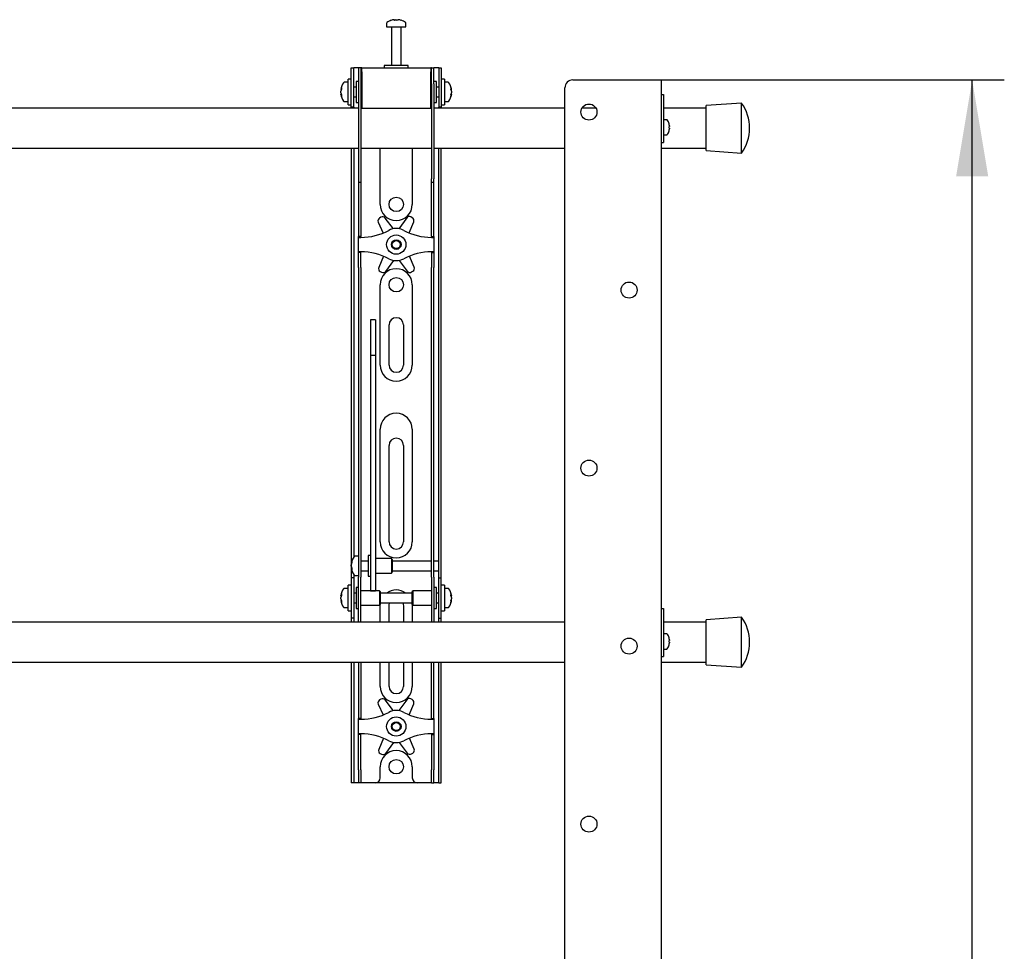
# Model space of a CAD drawing. Units: millimetres. Extents: x 0 to 420, y 0 to 297.
# Drawn here: x 178 to 209, y 210 to 239 of the extents above; entities that cross this region are included whole.
import ezdxf

# ---------------------------------------------------------------- set-up
doc = ezdxf.new("R2010")
doc.units = ezdxf.units.MM
doc.layers.add('THICK_LINE', color=7, linetype='Continuous', lineweight=25)
doc.styles.add('SLDTEXTSTYLE3', font='GOST_B.TTF')
doc.styles.add('SLDTEXTSTYLE4', font='GOST_B.TTF')
doc.dimstyles.new('SLDDIMSTYLE0', dxfattribs={"dimtxt": 3.5, "dimasz": 3, "dimexe": 0, "dimexo": 0.0625, "dimgap": 0.875, "dimtad": 2, "dimdec": 1, "dimlfac": 20, "dimrnd": 1e-09, "dimzin": 12, "dimdsep": 46, "dimtxsty": 'SLDTEXTSTYLE3', "dimsah": 1, "dimcen": 0.09, "dimadec": 0, "dimazin": 3, "dimtfac": 1, "dimtdec": 0, "dimtofl": 0, "dimtmove": 0, "dimatfit": 3, "dimfxl": 0, "dimfrac": 2, "dimtolj": 1, "dimtzin": 12, "dimarcsym": 0})

# ---------------------------------------------------------------- blocks, each defined once
blk = doc.blocks.new('_D')
at = {"layer": 'THICK_LINE'}
for p, q in [((198.306, 237.608), (208.986, 237.608)), ((207.986, 146.958), (207.986, 237.608)), ((198.306, 146.958), (208.986, 146.958))]:
    blk.add_line(p, q, dxfattribs=at)
for points in [[(207.986, 237.608), (207.486, 234.608), (208.486, 234.608)], [(207.986, 146.958), (208.486, 149.958), (207.486, 149.958)]]:
    blk.add_solid(points, dxfattribs=at)
at = {"layer": 'THICK_LINE', "insert": (203.447, 187.95), "char_height": 3.5, "attachment_point": 1, "rotation": 90, "style": 'SLDTEXTSTYLE4'}
blk.add_mtext('1813', dxfattribs=at)

msp = doc.modelspace()

# ---------------------------------------------------------------- linework, layer by layer
at = {"color": 7, "linetype": 'Continuous', "lineweight": 25}
for p, q in [((189.986, 239.4827), (190.0141, 239.4827)), ((190.0273, 239.4827), (190.0133, 239.4827)), ((190.0848, 239.4827), (190.1191, 239.4827)), ((190.1261, 239.4827), (190.1191, 239.4827)), ((189.756, 239.3747), (189.756, 239.2585)), ((189.756, 239.2585), (190.356, 239.2585)), ((189.906, 239.246), (189.906, 238.0585)), ((190.206, 238.0585), (190.206, 239.246)), ((190.356, 239.2585), (190.356, 239.3747)), ((188.656, 237.5835), (188.656, 237.9835)), ((188.656, 237.9835), (188.731, 237.9835)), ((188.731, 237.5835), (188.731, 237.9835)), ((188.781, 237.9835), (188.731, 237.9835)), ((188.881, 237.9835), (188.781, 237.9835)), ((188.956, 237.9835), (188.881, 237.9835)), ((188.881, 237.9835), (188.881, 237.4835)), ((188.956, 237.9835), (188.956, 237.4835)), ((188.981, 237.9835), (188.956, 237.9835)), ((188.981, 237.8585), (188.981, 237.9835)), ((188.981, 237.9835), (191.131, 237.9835)), ((189.681, 238.0585), (189.681, 237.9835)), ((190.3996, 238.0585), (189.681, 238.0585)), ((190.431, 238.0585), (190.3996, 238.0585)), ((190.431, 237.9835), (190.431, 238.0585)), ((191.131, 237.9835), (191.131, 237.8585)), ((191.156, 237.9835), (191.131, 237.9835)), ((191.156, 237.4835), (191.156, 237.9835)), ((191.156, 237.9835), (191.231, 237.9835)), ((191.231, 237.4835), (191.231, 237.9835)), ((191.331, 237.9835), (191.231, 237.9835)), ((191.381, 237.9835), (191.331, 237.9835)), ((191.381, 237.9835), (191.456, 237.9835)), ((191.381, 237.9835), (191.381, 237.5835)), ((191.456, 237.9835), (191.456, 237.5835)), ((188.656, 237.6335), (188.556, 237.6335)), ((188.556, 236.8335), (188.556, 237.6335)), ((188.656, 237.2335), (188.656, 237.5835)), ((188.731, 237.2335), (188.731, 237.5835)), ((188.881, 237.5585), (188.806, 237.5585)), ((188.806, 237.5585), (188.806, 236.9085)), ((188.981, 237.8585), (188.981, 236.7335)), ((191.131, 236.7335), (191.131, 237.8585)), ((191.306, 237.5585), (191.231, 237.5585)), ((191.306, 237.3479), (191.306, 237.5585)), ((191.381, 237.5835), (191.381, 237.2335)), ((191.556, 237.6335), (191.456, 237.6335)), ((191.456, 237.5835), (191.456, 237.2335)), ((191.556, 237.6335), (191.556, 236.8335)), ((195.556, 237.6085), (198.039, 237.6085)), ((198.039, 237.6085), (198.306, 237.6085)), ((198.306, 237.6085), (198.306, 146.9585)), ((188.3318, 237.3054), (188.3318, 237.3092)), ((188.3318, 237.2572), (188.3318, 237.2541)), ((188.3318, 237.2098), (188.3318, 237.2541)), ((188.556, 237.5335), (188.4398, 237.5335)), ((188.806, 237.3835), (188.731, 237.3835)), ((188.881, 237.4835), (188.881, 234.5277)), ((188.956, 237.4835), (188.956, 234.5277)), ((188.981, 237.4585), (188.956, 237.4585)), ((191.156, 237.4585), (191.131, 237.4585)), ((191.156, 237.4835), (191.156, 234.5277)), ((191.231, 237.4835), (191.231, 234.5277)), ((191.381, 237.3835), (191.306, 237.3835)), ((191.306, 236.9085), (191.306, 237.3479)), ((191.6723, 237.5335), (191.556, 237.5335)), ((191.7803, 237.3092), (191.7803, 237.3054)), ((191.7803, 237.2541), (191.7803, 237.2572)), ((191.7803, 237.2541), (191.7803, 237.2098)), ((195.306, 147.2085), (195.306, 237.3585)), ((188.3318, 237.1578), (188.3318, 237.1606)), ((188.656, 236.7617), (188.656, 237.2335)), ((188.731, 236.7617), (188.731, 237.2335)), ((188.731, 237.0835), (188.806, 237.0835)), ((188.956, 237.0085), (188.981, 237.0085)), ((191.131, 237.0085), (191.156, 237.0085)), ((191.306, 237.0835), (191.381, 237.0835)), ((191.381, 237.2335), (191.381, 236.7617)), ((191.456, 237.2335), (191.456, 236.7617)), ((191.7803, 237.1606), (191.7803, 237.1578)), ((198.306, 237.1585), (198.381, 237.1585)), ((198.381, 237.1585), (198.381, 237.1312)), ((198.381, 237.1312), (198.381, 236.1085)), ((188.881, 236.7335), (161.231, 236.7335)), ((188.4398, 236.9335), (188.556, 236.9335)), ((188.556, 236.8335), (188.656, 236.8335)), ((188.656, 236.7585), (188.656, 236.7617)), ((188.731, 236.7585), (188.656, 236.7585)), ((188.656, 236.7585), (188.656, 236.7335)), ((188.731, 236.7617), (188.731, 236.7585)), ((188.731, 236.7585), (188.731, 236.7335)), ((188.806, 236.9085), (188.881, 236.9085)), ((188.981, 236.7335), (188.956, 236.7335)), ((188.981, 236.7335), (191.131, 236.7335)), ((191.156, 236.7335), (191.131, 236.7335)), ((191.231, 236.9085), (191.306, 236.9085)), ((195.306, 236.7335), (191.231, 236.7335)), ((191.381, 236.7585), (191.381, 236.7617)), ((191.456, 236.7585), (191.381, 236.7585)), ((191.381, 236.7335), (191.381, 236.7585)), ((191.456, 236.8335), (191.556, 236.8335)), ((191.456, 236.7617), (191.456, 236.7585)), ((191.456, 236.7335), (191.456, 236.7585)), ((191.556, 236.9335), (191.6723, 236.9335)), ((196.2725, 236.7335), (195.8395, 236.7335)), ((199.706, 236.7335), (198.381, 236.7335)), ((200.806, 236.8835), (199.706, 236.8085)), ((199.706, 235.4085), (199.706, 236.8085)), ((200.806, 235.3335), (200.806, 236.8835)), ((198.4763, 236.371), (198.381, 236.371)), ((198.381, 236.1085), (198.381, 235.8085)), ((198.5499, 236.2429), (198.5507, 236.2433)), ((198.5499, 236.1592), (198.5627, 236.1592)), ((198.5627, 236.1077), (198.5499, 236.1077)), ((198.5627, 236.1785), (198.5627, 236.1592)), ((198.5627, 236.1077), (198.5627, 236.0885)), ((198.381, 235.896), (198.4763, 235.896)), ((198.381, 235.8085), (198.381, 235.6585)), ((198.5507, 236.0236), (198.5499, 236.024)), ((161.231, 235.4835), (188.881, 235.4835)), ((188.656, 235.4835), (188.656, 222.7335)), ((188.731, 235.4835), (188.731, 222.7548)), ((188.956, 235.4835), (191.156, 235.4835)), ((189.556, 233.7335), (189.556, 235.4835)), ((190.556, 235.4835), (190.556, 233.7335)), ((191.231, 235.4835), (195.306, 235.4835)), ((191.381, 222.7335), (191.381, 235.4835)), ((191.456, 222.7335), (191.456, 235.4835)), ((198.306, 235.6585), (198.381, 235.6585)), ((198.306, 235.4835), (199.706, 235.4835)), ((199.706, 235.4085), (200.806, 235.3335)), ((188.881, 234.5277), (188.881, 234.4277)), ((188.956, 234.5277), (188.956, 234.4277)), ((191.156, 234.4277), (191.156, 234.5277)), ((191.231, 234.4277), (191.231, 234.5277)), ((188.881, 234.4277), (188.956, 234.4277)), ((188.881, 234.4277), (188.881, 233.2019)), ((188.956, 234.4277), (188.956, 233.2019)), ((191.156, 234.4277), (191.231, 234.4277)), ((191.156, 233.2019), (191.156, 234.4277)), ((191.231, 233.2019), (191.231, 234.4277)), ((189.5815, 233.3356), (189.5373, 233.3094)), ((189.9683, 232.9757), (189.7118, 233.3104)), ((190.3822, 233.3177), (190.133, 232.9775)), ((190.5567, 233.3205), (190.5119, 233.3457)), ((188.881, 233.2019), (188.881, 232.9677)), ((188.881, 232.9677), (188.881, 232.7335)), ((188.956, 233.2019), (188.956, 232.9677)), ((188.956, 232.9677), (188.956, 232.7335)), ((189.4967, 233.183), (189.6465, 232.8431)), ((190.4557, 232.8472), (190.6001, 233.195)), ((191.156, 232.9677), (191.156, 233.2019)), ((191.156, 232.7335), (191.156, 232.9677)), ((191.231, 232.9677), (191.231, 233.2019)), ((191.231, 232.7335), (191.231, 232.9677)), ((188.956, 232.7335), (188.881, 232.7335)), ((188.881, 232.7085), (188.881, 232.7335)), ((188.881, 232.7085), (188.956, 232.7085)), ((188.881, 232.2585), (188.881, 232.7085)), ((188.956, 232.7085), (188.956, 232.7335)), ((191.156, 232.7335), (191.231, 232.7335)), ((191.156, 232.7335), (191.156, 232.7085)), ((191.156, 232.7085), (191.231, 232.7085)), ((191.231, 232.7335), (191.231, 232.7085)), ((191.231, 232.7085), (191.231, 232.2585)), ((188.956, 232.2585), (188.881, 232.2585)), ((188.881, 232.2335), (188.881, 232.2585)), ((188.956, 232.2335), (188.881, 232.2335)), ((188.881, 231.9993), (188.881, 232.2335)), ((188.956, 232.2335), (188.956, 232.2585)), ((188.956, 231.9993), (188.956, 232.2335)), ((189.6563, 232.1198), (189.512, 231.7719)), ((190.6154, 231.7839), (190.4656, 232.1238)), ((191.231, 232.2585), (191.156, 232.2585)), ((191.156, 232.2585), (191.156, 232.2335)), ((191.156, 232.2335), (191.231, 232.2335)), ((191.156, 232.2335), (191.156, 231.9993)), ((191.231, 232.2585), (191.231, 232.2335)), ((191.231, 232.2335), (191.231, 231.9993)), ((188.881, 231.7651), (188.881, 231.9993)), ((188.881, 231.7651), (188.881, 223.6791)), ((188.956, 231.7651), (188.956, 231.9993)), ((188.956, 231.7651), (188.956, 223.6791)), ((189.7299, 231.6493), (189.979, 231.9894)), ((190.1438, 231.9912), (190.4002, 231.6566)), ((191.156, 231.9993), (191.156, 231.7651)), ((191.156, 223.6791), (191.156, 231.7651)), ((191.231, 231.9993), (191.231, 231.7651)), ((191.231, 223.6791), (191.231, 231.7651)), ((189.5553, 231.6465), (189.6001, 231.6212)), ((190.5305, 231.6313), (190.5748, 231.6575)), ((189.556, 228.7335), (189.556, 231.2335)), ((190.556, 231.2335), (190.556, 228.7335)), ((189.406, 230.1386), (189.256, 230.1386)), ((189.256, 230.1385), (189.256, 230.1369)), ((189.256, 230.1369), (189.256, 229.9652)), ((189.256, 229.9652), (189.256, 229.7848)), ((189.406, 230.1385), (189.406, 230.1369)), ((189.406, 230.1369), (189.406, 229.9652)), ((189.406, 229.9652), (189.406, 229.7848)), ((189.831, 228.7335), (189.831, 229.9835)), ((190.281, 229.9835), (190.281, 228.7335)), ((189.256, 229.7848), (189.256, 229.0265)), ((189.406, 229.7848), (189.406, 229.0265)), ((189.406, 229.0265), (189.256, 229.0265)), ((189.256, 229.0265), (189.256, 228.9252)), ((189.406, 229.0265), (189.406, 228.9252)), ((189.256, 228.9252), (189.256, 228.5008)), ((189.406, 228.9252), (189.406, 228.5008)), ((189.256, 228.5008), (189.256, 227.8555)), ((189.406, 228.5008), (189.406, 227.8555)), ((189.256, 227.8555), (189.256, 223.1627)), ((189.406, 227.8555), (189.406, 223.1627)), ((189.556, 223.2335), (189.556, 226.7335)), ((190.556, 226.7335), (190.556, 223.2335)), ((189.831, 223.2335), (189.831, 226.2335)), ((190.281, 226.2335), (190.281, 223.2335)), ((188.881, 223.6791), (188.881, 222.9349)), ((188.956, 223.6791), (188.956, 222.9349)), ((191.156, 222.9349), (191.156, 223.6791)), ((191.231, 222.9349), (191.231, 223.6791)), ((189.256, 223.1627), (189.256, 222.8876)), ((189.406, 223.1627), (189.406, 222.8876)), ((188.881, 222.9349), (188.881, 222.1285)), ((188.956, 222.9349), (188.956, 222.1285)), ((189.256, 222.8876), (189.256, 221.8218)), ((189.406, 222.8876), (189.406, 221.8218)), ((191.156, 222.1285), (191.156, 222.9349)), ((191.231, 222.1285), (191.231, 222.9349)), ((188.656, 222.7335), (188.656, 222.1085)), ((188.6568, 222.5582), (188.6568, 222.5592)), ((188.881, 222.7835), (188.7648, 222.7835)), ((189.181, 222.6335), (188.956, 222.6335)), ((189.256, 222.8085), (189.181, 222.8085)), ((189.181, 222.8085), (189.181, 222.1585)), ((189.906, 222.7085), (189.406, 222.7085)), ((189.931, 222.6835), (189.906, 222.7085)), ((189.906, 222.7085), (189.906, 222.2585)), ((189.931, 222.6835), (189.931, 222.2835)), ((191.156, 222.6335), (189.931, 222.6335)), ((191.381, 222.6335), (191.231, 222.6335)), ((191.381, 222.6335), (191.381, 222.7335)), ((191.381, 222.3335), (191.381, 222.6335)), ((191.456, 222.1085), (191.456, 222.7335)), ((188.6568, 222.4714), (188.6568, 222.5154)), ((188.6568, 222.4714), (188.6568, 222.4516)), ((188.6568, 222.4078), (188.6568, 222.4148)), ((188.956, 222.3335), (189.181, 222.3335)), ((189.406, 222.2585), (189.906, 222.2585)), ((189.906, 222.2585), (189.931, 222.2835)), ((189.931, 222.3335), (191.156, 222.3335)), ((191.231, 222.3335), (191.381, 222.3335)), ((191.381, 222.1085), (191.381, 222.3335)), ((188.731, 222.1085), (188.656, 222.1085)), ((188.656, 222.1085), (188.656, 222.1082)), ((188.656, 222.1082), (188.656, 220.8588)), ((188.731, 222.2122), (188.731, 222.1085)), ((188.731, 222.1085), (188.731, 222.1082)), ((188.731, 222.1082), (188.731, 220.8588)), ((188.7648, 222.1835), (188.881, 222.1835)), ((188.881, 221.4835), (188.881, 222.1285)), ((188.956, 221.4835), (188.956, 222.1285)), ((189.181, 222.1585), (189.256, 222.1585)), ((191.156, 222.1285), (191.156, 221.4835)), ((191.231, 222.1285), (191.231, 221.4835)), ((191.381, 222.1085), (191.456, 222.1085)), ((191.381, 222.1082), (191.381, 222.1085)), ((191.381, 220.8588), (191.381, 222.1082)), ((191.456, 222.1082), (191.456, 222.1085)), ((191.456, 220.8588), (191.456, 222.1082)), ((188.556, 221.7835), (188.4398, 221.7835)), ((188.656, 221.8835), (188.556, 221.8835)), ((188.556, 221.0835), (188.556, 221.8835)), ((188.806, 221.6335), (188.731, 221.6335)), ((188.881, 221.8085), (188.806, 221.8085)), ((188.806, 221.8085), (188.806, 221.1585)), ((189.531, 221.7085), (188.956, 221.7085)), ((189.256, 221.8218), (189.256, 221.7094)), ((189.256, 221.7094), (189.406, 221.7094)), ((189.406, 221.8218), (189.406, 221.7094)), ((189.556, 221.6835), (189.531, 221.7085)), ((189.531, 221.7085), (189.531, 221.2585)), ((189.556, 221.6835), (189.556, 221.2835)), ((190.556, 221.6335), (189.556, 221.6335)), ((190.581, 221.7085), (190.556, 221.6835)), ((190.556, 221.5539), (190.556, 221.6835)), ((191.156, 221.7085), (190.581, 221.7085)), ((190.581, 221.5627), (190.581, 221.7085)), ((191.306, 221.8085), (191.231, 221.8085)), ((191.306, 221.5979), (191.306, 221.8085)), ((191.381, 221.6335), (191.306, 221.6335)), ((191.556, 221.8835), (191.456, 221.8835)), ((191.556, 221.8835), (191.556, 221.0835)), ((191.6723, 221.7835), (191.556, 221.7835)), ((188.3318, 221.5554), (188.3318, 221.5592)), ((188.3318, 221.5072), (188.3318, 221.5041)), ((188.3318, 221.4598), (188.3318, 221.5041)), ((188.3318, 221.4078), (188.3318, 221.4106)), ((188.731, 221.3335), (188.806, 221.3335)), ((188.881, 220.9763), (188.881, 221.4835)), ((188.956, 220.9763), (188.956, 221.4835)), ((189.556, 221.3335), (190.556, 221.3335)), ((190.556, 221.2835), (190.556, 221.5539)), ((190.581, 221.2585), (190.581, 221.5627)), ((191.156, 221.4835), (191.156, 220.9763)), ((191.231, 221.4835), (191.231, 220.9763)), ((191.306, 221.1585), (191.306, 221.5979)), ((191.306, 221.3335), (191.381, 221.3335)), ((191.7803, 221.5592), (191.7803, 221.5554)), ((191.7803, 221.5041), (191.7803, 221.5072)), ((191.7803, 221.5041), (191.7803, 221.4598)), ((191.7803, 221.4106), (191.7803, 221.4078)), ((188.4398, 221.1835), (188.556, 221.1835)), ((188.556, 221.0835), (188.656, 221.0835)), ((188.806, 221.1585), (188.881, 221.1585)), ((188.956, 221.2585), (189.531, 221.2585)), ((189.531, 221.2585), (189.556, 221.2835)), ((189.556, 220.7335), (189.556, 221.2335)), ((189.831, 220.7335), (189.831, 221.2335)), ((190.281, 221.2335), (190.281, 220.7335)), ((190.556, 221.2835), (190.581, 221.2585)), ((190.556, 221.2335), (190.556, 220.7335)), ((190.581, 221.2585), (191.156, 221.2585)), ((191.231, 221.1585), (191.306, 221.1585)), ((191.456, 221.0835), (191.556, 221.0835)), ((191.556, 221.1835), (191.6723, 221.1835)), ((198.306, 221.1585), (198.381, 221.1585)), ((198.381, 221.1585), (198.381, 221.1312)), ((198.381, 221.1312), (198.381, 220.1085)), ((195.306, 220.7335), (147.806, 220.7335)), ((188.656, 220.8588), (188.656, 220.8585)), ((188.731, 220.8585), (188.656, 220.8585)), ((188.656, 220.8585), (188.656, 220.7335)), ((188.731, 220.8588), (188.731, 220.8585)), ((188.731, 220.8585), (188.731, 220.7335)), ((188.881, 220.7347), (188.881, 220.9763)), ((188.881, 220.7347), (188.881, 220.7335)), ((188.956, 220.7347), (188.956, 220.9763)), ((188.956, 220.7347), (188.956, 220.7335)), ((191.156, 220.9763), (191.156, 220.7347)), ((191.156, 220.7335), (191.156, 220.7347)), ((191.231, 220.9763), (191.231, 220.7347)), ((191.231, 220.7335), (191.231, 220.7347)), ((191.381, 220.8585), (191.381, 220.8588)), ((191.381, 220.8585), (191.456, 220.8585)), ((191.381, 220.7335), (191.381, 220.8585)), ((191.456, 220.8585), (191.456, 220.8588)), ((191.456, 220.7335), (191.456, 220.8585)), ((199.706, 220.7335), (198.381, 220.7335)), ((200.806, 220.8835), (199.706, 220.8085)), ((199.706, 219.4085), (199.706, 220.8085)), ((200.806, 219.3335), (200.806, 220.8835)), ((198.4763, 220.371), (198.381, 220.371)), ((198.381, 220.1085), (198.381, 219.8085)), ((198.5499, 220.2429), (198.5507, 220.2433)), ((198.5499, 220.1592), (198.5627, 220.1592)), ((198.5627, 220.1077), (198.5499, 220.1077)), ((198.5627, 220.1785), (198.5627, 220.1592)), ((198.5627, 220.1077), (198.5627, 220.0885)), ((198.381, 219.896), (198.4763, 219.896)), ((198.381, 219.8085), (198.381, 219.6585)), ((198.5507, 220.0236), (198.5499, 220.024)), ((147.806, 219.4835), (195.306, 219.4835)), ((188.656, 219.4835), (188.656, 216.1335)), ((188.731, 219.4835), (188.731, 216.1335)), ((188.881, 219.4835), (188.881, 218.2019)), ((188.956, 219.4835), (188.956, 218.2019)), ((189.556, 218.7335), (189.556, 219.4835)), ((189.831, 218.7335), (189.831, 219.4835)), ((190.281, 219.4835), (190.281, 218.7335)), ((190.556, 219.4835), (190.556, 218.7335)), ((191.156, 218.2019), (191.156, 219.4835)), ((191.231, 218.2019), (191.231, 219.4835)), ((191.381, 216.1335), (191.381, 219.4835)), ((191.456, 216.1335), (191.456, 219.4835)), ((198.306, 219.6585), (198.381, 219.6585)), ((198.306, 219.4835), (199.706, 219.4835)), ((199.706, 219.4085), (200.806, 219.3335)), ((189.5815, 218.3356), (189.5373, 218.3094)), ((189.9683, 217.9757), (189.7118, 218.3104)), ((190.3822, 218.3177), (190.133, 217.9775)), ((190.5567, 218.3205), (190.5119, 218.3457)), ((188.881, 218.2019), (188.881, 217.9677)), ((188.881, 217.9677), (188.881, 217.7335)), ((188.956, 218.2019), (188.956, 217.9677)), ((188.956, 217.9677), (188.956, 217.7335)), ((189.4967, 218.183), (189.6465, 217.8431)), ((190.4557, 217.8472), (190.6001, 218.195)), ((191.156, 217.9677), (191.156, 218.2019)), ((191.156, 217.7335), (191.156, 217.9677)), ((191.231, 217.9677), (191.231, 218.2019)), ((191.231, 217.7335), (191.231, 217.9677)), ((188.956, 217.7335), (188.881, 217.7335)), ((188.881, 217.7085), (188.881, 217.7335)), ((188.881, 217.7085), (188.956, 217.7085)), ((188.881, 217.2585), (188.881, 217.7085)), ((188.956, 217.7085), (188.956, 217.7335)), ((191.156, 217.7335), (191.231, 217.7335)), ((191.156, 217.7335), (191.156, 217.7085)), ((191.156, 217.7085), (191.231, 217.7085)), ((191.231, 217.7335), (191.231, 217.7085)), ((191.231, 217.7085), (191.231, 217.2585)), ((188.956, 217.2585), (188.881, 217.2585)), ((188.881, 217.2335), (188.881, 217.2585)), ((188.956, 217.2335), (188.881, 217.2335)), ((188.881, 216.9993), (188.881, 217.2335)), ((188.956, 217.2335), (188.956, 217.2585)), ((188.956, 216.9993), (188.956, 217.2335)), ((189.6563, 217.1198), (189.512, 216.7719)), ((190.6154, 216.7839), (190.4656, 217.1238)), ((191.231, 217.2585), (191.156, 217.2585)), ((191.156, 217.2585), (191.156, 217.2335)), ((191.156, 217.2335), (191.231, 217.2335)), ((191.156, 217.2335), (191.156, 216.9993)), ((191.231, 217.2585), (191.231, 217.2335)), ((191.231, 217.2335), (191.231, 216.9993)), ((188.881, 216.7651), (188.881, 216.9993)), ((188.881, 216.1335), (188.881, 216.7651)), ((188.956, 216.7651), (188.956, 216.9993)), ((188.956, 216.1335), (188.956, 216.7651)), ((189.7299, 216.6493), (189.979, 216.9894)), ((190.1438, 216.9912), (190.4002, 216.6566)), ((191.156, 216.9993), (191.156, 216.7651)), ((191.156, 216.7651), (191.156, 216.1335)), ((191.231, 216.9993), (191.231, 216.7651)), ((191.231, 216.7651), (191.231, 216.1335)), ((189.5553, 216.6465), (189.6001, 216.6212)), ((190.5305, 216.6313), (190.5748, 216.6575)), ((188.656, 216.1335), (188.656, 215.7335)), ((188.731, 216.1335), (188.731, 215.7335)), ((188.881, 216.1335), (188.881, 215.7335)), ((188.956, 216.1335), (188.956, 215.7335)), ((189.556, 215.8835), (189.556, 216.2335)), ((190.556, 216.2335), (190.556, 215.8835)), ((191.156, 215.7335), (191.156, 216.1335)), ((191.231, 215.7335), (191.231, 216.1335)), ((191.381, 215.7335), (191.381, 216.1335)), ((191.456, 215.7335), (191.456, 216.1335)), ((188.731, 215.7335), (188.656, 215.7335)), ((188.781, 215.7335), (188.731, 215.7335)), ((188.881, 215.7335), (188.781, 215.7335)), ((188.956, 215.7335), (188.881, 215.7335)), ((189.006, 215.7335), (188.956, 215.7335)), ((189.406, 215.7335), (189.006, 215.7335)), ((190.706, 215.7335), (189.406, 215.7335)), ((191.106, 215.7335), (190.706, 215.7335)), ((191.156, 215.7335), (191.106, 215.7335)), ((191.156, 215.7335), (191.231, 215.7335)), ((191.331, 215.7335), (191.231, 215.7335)), ((191.381, 215.7335), (191.331, 215.7335)), ((191.381, 215.7335), (191.456, 215.7335))]:
    msp.add_line(p, q, dxfattribs=at)
at = {"color": 7, "linetype": 'Continuous', "lineweight": 25, "flags": 128}
for points in [[(190.0143, 239.4626), (190.0143, 239.4638), (190.0141, 239.4827)], [(190.0273, 239.4827), (190.0271, 239.4638), (190.0271, 239.4626)], [(188.3552, 237.162), (188.3507, 237.1617), (188.3318, 237.1606)], [(191.7803, 237.1606), (191.7614, 237.1617), (191.7597, 237.1618)], [(188.6769, 222.4158), (188.6757, 222.4157), (188.6568, 222.4148)], [(188.3318, 221.5554), (188.3507, 221.5544), (188.3547, 221.5541)], [(188.3552, 221.412), (188.3507, 221.4117), (188.3318, 221.4106)], [(189.556, 221.2335), (189.5656, 221.331), (189.5661, 221.3335)], [(189.831, 221.2335), (189.8401, 221.2969), (189.8545, 221.3335)], [(190.2576, 221.3335), (190.2719, 221.2969), (190.281, 221.2335)], [(190.5459, 221.3335), (190.5464, 221.331), (190.556, 221.2335)], [(191.7573, 221.5541), (191.7614, 221.5544), (191.7803, 221.5554)], [(191.7803, 221.4106), (191.7614, 221.4117), (191.7597, 221.4118)]]:
    msp.add_lwpolyline(points, dxfattribs=at)
at = {"color": 7, "linetype": 'Continuous', "lineweight": 25}
for centre, radius in [((196.056, 236.6085), 0.25), ((190.056, 233.7335), 0.225), ((190.056, 232.4835), 0.3), ((190.056, 232.4835), 0.15), ((190.056, 232.4835), 0.125), ((190.056, 231.2335), 0.225), ((197.306, 231.0679), 0.25), ((196.056, 225.5272), 0.25), ((197.306, 219.9866), 0.25), ((190.056, 217.4835), 0.3), ((190.056, 217.4835), 0.15), ((190.056, 217.4835), 0.125), ((190.056, 216.2335), 0.225), ((196.056, 214.446), 0.25)]:
    msp.add_circle(centre, radius, dxfattribs=at)
for centre, radius, start, end in [((190.056, 238.9885), 0.5, 108.16006, 125.25153), ((190.0526, 238.9929), 0.4943, 97.74457, 108.14358), ((189.9016, 239.4595), 0.00426, 82.73121, 133.13374), ((190.0745, 239.4449), 0.0712, 147.94103, 165.57819), ((190.0408, 238.9166), 0.5472, 86.29823, 93.70177), ((189.9669, 239.4449), 0.0712, 14.42181, 32.05897), ((190.0713, 238.9158), 0.548, 89.45217, 91.59371), ((190.1452, 239.4449), 0.0712, 147.94103, 165.57819), ((190.0525, 238.9929), 0.4943, 71.85642, 82.25543), ((190.0595, 238.9929), 0.4943, 71.85642, 82.25543), ((190.2103, 239.4563), 0.00741, 77.77633, 121.57674), ((190.056, 238.9885), 0.5, 54.74847, 71.83994), ((189.783, 239.3747), 0.027, 125.25153, 180), ((189.8935, 239.246), 0.0125, 0, 90), ((190.2185, 239.246), 0.0125, 90, 180), ((190.329, 239.3747), 0.027, 0, 54.74847), ((195.556, 237.3585), 0.25, 90, 180), ((188.826, 237.2335), 0.5, 144.74847, 171.28972), ((188.5859, 237.2551), 0.2591, 154.62287, 168.80326), ((188.6052, 237.2054), 0.2783, 155.56224, 169.27058), ((188.5859, 237.2038), 0.2591, 154.62287, 168.80326), ((188.6388, 237.3405), 0.2881, 174.8974, 185.1026), ((188.4398, 237.5065), 0.027, 90, 144.74847), ((191.6723, 237.5065), 0.027, 35.25153, 90), ((191.286, 237.2335), 0.5, 8.71028, 35.25153), ((191.5261, 237.2551), 0.2591, 11.19674, 25.37713), ((191.4732, 237.3405), 0.2881, 354.8974, 5.1026), ((191.5068, 237.2054), 0.2783, 10.72942, 24.43776), ((191.5261, 237.2038), 0.2591, 11.19674, 25.37713), ((188.6052, 237.2616), 0.2783, 190.72942, 204.43776), ((188.6052, 237.2124), 0.2783, 190.72942, 204.43776), ((188.826, 237.2335), 0.5, 188.71028, 215.25153), ((188.6157, 237.1219), 0.265, 174.67931, 185.32069), ((188.4398, 236.9605), 0.027, 215.25153, 270), ((191.6723, 236.9605), 0.027, 270, 324.74847), ((191.286, 237.2335), 0.5, 324.74847, 351.28972), ((191.5068, 237.2616), 0.2783, 335.56224, 349.27058), ((191.5068, 237.2124), 0.2783, 335.56224, 349.27058), ((191.4964, 237.1219), 0.265, 354.67931, 5.32069), ((199.7298, 236.1085), 1.3262, 0, 35.75739), ((198.4763, 236.3485), 0.0225, 34.71791, 90), ((198.166, 236.1335), 0.4, 15.93705, 34.71791), ((198.166, 236.1335), 0.3992, 6.47692, 15.91483), ((198.1114, 236.1335), 0.4393, 356.63956, 3.36044), ((198.166, 236.1335), 0.3992, 344.08517, 353.52308), ((199.7298, 236.1085), 1.3262, 324.24261, 0), ((198.4763, 235.9185), 0.0225, 270, 325.28209), ((198.166, 236.1335), 0.4, 325.28209, 344.06295), ((190.056, 233.7335), 0.5, 180, 0), ((189.5882, 233.2234), 0.1, 120.62203, 203.77789), ((189.6325, 233.2496), 0.1, 37.46617, 120.62203), ((190.4629, 233.2586), 0.1, 60.62203, 143.77789), ((190.5077, 233.2333), 0.1, 337.46617, 60.62203), ((190.056, 232.4835), 0.5, 61.92751, 118.07249), ((188.956, 234.546), 1.8375, 270, 298.07249), ((191.156, 234.546), 1.8375, 241.92751, 270), ((188.956, 230.421), 1.8375, 61.92751, 90), ((190.056, 232.4835), 0.5, 241.92751, 298.07249), ((191.156, 230.421), 1.8375, 90, 118.07249), ((189.6044, 231.7336), 0.1, 157.46617, 240.62203), ((190.5239, 231.7436), 0.1, 300.62203, 23.77789), ((190.056, 231.2335), 0.5, 360, 180), ((189.6492, 231.7084), 0.1, 240.62203, 323.77789), ((190.4796, 231.7174), 0.1, 217.46617, 300.62203), ((190.056, 229.9835), 0.225, 0, 180), ((190.056, 228.7335), 0.5, 180, 0), ((190.056, 228.7335), 0.225, 180, 0), ((190.056, 226.7335), 0.5, 0, 180), ((190.056, 226.2335), 0.225, 0, 180), ((190.056, 223.2335), 0.5, 180, 360), ((190.056, 223.2335), 0.225, 180, 0), ((189.151, 222.4835), 0.5, 144.74847, 171.28972), ((188.9831, 222.5025), 0.331, 157.68114, 170.30236), ((188.9831, 222.4596), 0.331, 157.68114, 170.30236), ((188.8774, 222.6067), 0.2017, 173.90068, 186.09932), ((188.7648, 222.7565), 0.027, 90, 144.74847), ((188.8581, 222.5174), 0.2065, 192.86923, 208.63429), ((188.9792, 222.5064), 0.327, 189.6565, 197.31115), ((188.8581, 222.4608), 0.2065, 192.86923, 208.63429), ((189.151, 222.4835), 0.5, 188.71028, 215.25153), ((189.0271, 222.3901), 0.3514, 175.38, 184.62), ((188.7648, 222.2105), 0.027, 215.25153, 270), ((188.826, 221.4835), 0.5, 144.74847, 171.28972), ((188.4398, 221.7565), 0.027, 90, 144.74847), ((190.056, 221.2335), 0.5, 53.1301, 126.8699), ((191.6723, 221.7565), 0.027, 35.25153, 90), ((191.286, 221.4835), 0.5, 8.71028, 35.25153), ((188.5859, 221.5051), 0.2591, 154.62287, 168.80326), ((188.6052, 221.4554), 0.2783, 155.56224, 169.27058), ((188.5859, 221.4538), 0.2591, 154.62287, 168.80326), ((188.6052, 221.5116), 0.2783, 190.72942, 204.43776), ((188.6052, 221.4624), 0.2783, 190.72942, 204.43776), ((188.826, 221.4835), 0.5, 188.71028, 215.25153), ((188.6388, 221.5905), 0.2881, 174.8974, 185.1026), ((188.6157, 221.3719), 0.265, 174.67931, 185.32069), ((191.286, 221.4835), 0.5, 324.74847, 351.28972), ((191.5261, 221.5051), 0.2591, 11.19674, 25.37713), ((191.4732, 221.5905), 0.2881, 354.8974, 5.1026), ((191.5068, 221.4554), 0.2783, 10.72942, 24.43776), ((191.5261, 221.4538), 0.2591, 11.19674, 25.37713), ((191.5068, 221.5116), 0.2783, 335.56224, 349.27058), ((191.5068, 221.4624), 0.2783, 335.56224, 349.27058), ((191.4964, 221.3719), 0.265, 354.67931, 5.32069), ((188.4398, 221.2105), 0.027, 215.25153, 270), ((191.6723, 221.2105), 0.027, 270, 324.74847), ((199.7298, 220.1085), 1.3262, 0, 35.75739), ((198.4763, 220.3485), 0.0225, 34.71791, 90), ((198.166, 220.1335), 0.4, 15.93705, 34.71791), ((198.166, 220.1335), 0.3992, 6.47692, 15.91483), ((198.1114, 220.1335), 0.4393, 356.63956, 3.36044), ((198.166, 220.1335), 0.3992, 344.08517, 353.52308), ((199.7298, 220.1085), 1.3262, 324.24261, 0), ((198.4763, 219.9185), 0.0225, 270, 325.28209), ((198.166, 220.1335), 0.4, 325.28209, 344.06295), ((190.056, 218.7335), 0.5, 180, 0), ((190.056, 218.7335), 0.225, 180, 360), ((189.5882, 218.2234), 0.1, 120.62203, 203.77789), ((189.6325, 218.2496), 0.1, 37.46617, 120.62203), ((190.4629, 218.2586), 0.1, 60.62203, 143.77789), ((190.5077, 218.2333), 0.1, 337.46617, 60.62203), ((190.056, 217.4835), 0.5, 61.92751, 118.07249), ((188.956, 219.546), 1.8375, 270, 298.07249), ((191.156, 219.546), 1.8375, 241.92751, 270), ((188.956, 215.421), 1.8375, 61.92751, 90), ((190.056, 217.4835), 0.5, 241.92751, 298.07249), ((191.156, 215.421), 1.8375, 90, 118.07249), ((189.6044, 216.7336), 0.1, 157.46617, 240.62203), ((190.056, 216.2335), 0.5, 0, 180), ((190.5239, 216.7436), 0.1, 300.62203, 23.77789), ((189.6492, 216.7084), 0.1, 240.62203, 323.77789), ((190.4796, 216.7174), 0.1, 217.46617, 300.62203), ((189.406, 215.8835), 0.15, 270, 0), ((190.706, 215.8835), 0.15, 180, 270)]:
    msp.add_arc(centre, radius, start, end, dxfattribs=at)

# ---------------------------------------------------------------- dimensions: what is measured, and where the dimension line sits
at = {"layer": 'THICK_LINE'}
dim = msp.add_linear_dim(base=(207.9863, 237.6085), p1=(198.306, 146.9585), p2=(198.306, 237.6085), angle=90, dimstyle='SLDDIMSTYLE0', dxfattribs=at)
dim.commit()
dim.dimension.update_dxf_attribs({"geometry": '_D', "text_midpoint": (207.9863, 192.2835), "dimtype": 160})

doc.saveas('drawing.dxf')
